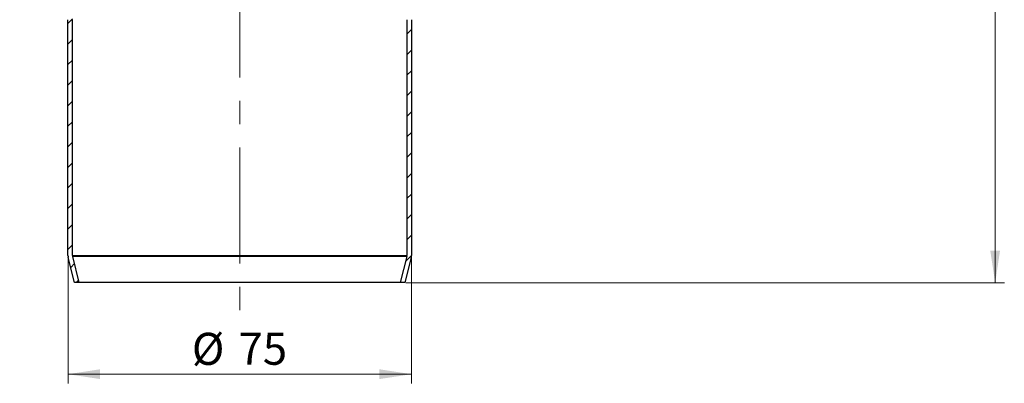
# Model space of a CAD drawing. Units: millimetres. Extents: x 0 to 420, y 0 to 297.
# Drawn here: x 98 to 205, y 120 to 160 of the extents above; entities that cross this region are included whole.
import ezdxf

# ---------------------------------------------------------------- set-up
doc = ezdxf.new("R2010")
doc.units = ezdxf.units.MM
doc.linetypes.add('CENTERX2', pattern=[20.32, 12.7, -2.54, 2.54, -2.54])
doc.styles.add('SLDTEXTSTYLE0', font='TXT', dxfattribs={"width": 0.605})
doc.dimstyles.new('SLDDIMSTYLE0', dxfattribs={"dimtxt": 3.5, "dimasz": 3.5, "dimexe": 0, "dimexo": 0.0625, "dimgap": 0.875, "dimtad": 1, "dimlfac": 2, "dimrnd": 1e-09, "dimzin": 12, "dimdsep": 46, "dimtxsty": 'SLDTEXTSTYLE0', "dimsah": 1, "dimcen": 0.09, "dimadec": 0, "dimazin": 3, "dimtfac": 1, "dimtdec": 3, "dimtofl": 0, "dimtmove": 0, "dimatfit": 3, "dimfxl": 1, "dimfrac": 2, "dimtolj": 1, "dimtzin": 12, "dimarcsym": 0})
doc.dimstyles.new('SLDDIMSTYLE1', dxfattribs={"dimtxt": 3.5, "dimasz": 3.5, "dimexe": 0, "dimexo": 0.0625, "dimgap": 0.875, "dimtad": 1, "dimdec": 4, "dimlfac": 2, "dimzin": 12, "dimdsep": 46, "dimtxsty": 'SLDTEXTSTYLE0', "dimsah": 1, "dimcen": 0.09, "dimazin": 3, "dimtfac": 1, "dimtdec": 3, "dimtofl": 0, "dimtmove": 0, "dimatfit": 3, "dimfxl": 1, "dimfrac": 2, "dimtolj": 1, "dimtzin": 12, "dimarcsym": 0})

# ---------------------------------------------------------------- blocks, each defined once
blk = doc.blocks.new('_D_3')
at = {"color": 7, "linetype": 'Continuous', "lineweight": 0}
for p, q in [((103.19, 133.88), (103.19, 120)), ((140.69, 133.88), (140.69, 120)), ((103.19, 121), (140.69, 121))]:
    blk.add_line(p, q, dxfattribs=at)
at = {"color": 7, "linetype": 'Continuous', "lineweight": 18}
for points in [[(103.19, 121), (106.69, 120.47), (106.69, 121.54)], [(140.69, 121), (137.19, 121.54), (137.19, 120.47)]]:
    blk.add_solid(points, dxfattribs=at)
at = {"color": 7, "linetype": 'Continuous', "lineweight": 18, "char_height": 3.5, "attachment_point": 1, "style": 'SLDTEXTSTYLE0'}
for s, insert in [('%%c', (116.71, 125.52)), ('75', (121.81, 125.53))]:
    blk.add_mtext(s, dxfattribs=dict(at, insert=insert))
blk = doc.blocks.new('_D_4')
at = {"color": 7, "linetype": 'Continuous', "lineweight": 18}
blk.add_arc((121.94, 166), 26.85, 90, 135, dxfattribs=at)
for points in [[(121.94, 192.86), (118.41, 193.17), (118.48, 192.09)], [(102.95, 184.99), (105.93, 186.9), (105.22, 187.71)]]:
    blk.add_solid(points, dxfattribs=at)
at = {"color": 7, "linetype": 'Continuous', "lineweight": 18, "insert": (106.57, 193.59), "char_height": 3.5, "attachment_point": 1, "rotation": 22.5, "style": 'SLDTEXTSTYLE0'}
blk.add_mtext('45°', dxfattribs=at)
blk = doc.blocks.new('_D_5')
at = {"color": 7, "linetype": 'Continuous', "lineweight": 18}
blk.add_arc((121.94, 166), 26.85, 45, 90, dxfattribs=at)
for points in [[(121.94, 192.86), (125.39, 192.09), (125.46, 193.17)], [(140.92, 184.99), (138.65, 187.71), (137.94, 186.9)]]:
    blk.add_solid(points, dxfattribs=at)
at = {"color": 7, "linetype": 'Continuous', "lineweight": 18, "insert": (130.58, 196.37), "char_height": 3.5, "attachment_point": 1, "rotation": 337.5, "style": 'SLDTEXTSTYLE0'}
blk.add_mtext('45°', dxfattribs=at)
blk = doc.blocks.new('_D_6')
at = {"color": 7, "linetype": 'Continuous', "lineweight": 0}
for p, q in [((141.54, 245.5), (205.42, 245.5)), ((204.42, 245.5), (204.42, 131)), ((140.08, 131), (205.42, 131))]:
    blk.add_line(p, q, dxfattribs=at)
at = {"color": 7, "linetype": 'Continuous', "lineweight": 18}
for points in [[(204.42, 245.5), (203.88, 242), (204.95, 242)], [(204.42, 131), (204.95, 134.5), (203.88, 134.5)]]:
    blk.add_solid(points, dxfattribs=at)
at = {"color": 7, "linetype": 'Continuous', "lineweight": 18, "insert": (199.9, 184.24), "char_height": 3.5, "attachment_point": 1, "rotation": 90, "style": 'SLDTEXTSTYLE0'}
blk.add_mtext('229', dxfattribs=at)

msp = doc.modelspace()

# ---------------------------------------------------------------- hatches: boundary and pattern name
at = {"linetype": 'Continuous', "lineweight": 18}
h = msp.add_hatch(dxfattribs=at)
h.set_pattern_fill('ANSI31', scale=0.5, style=0)
edge = h.paths.add_edge_path(flags=0)
edge.add_arc((104.186047, 133.975024), 0.5, 180, 194, ccw=False)
edge.add_line((103.686047, 133.975024), (103.686047, 159.729422))
edge.add_spline(control_points=[(103.686047, 159.729422), (103.685944, 160.178228), (103.308983, 160.954929), (102.522532, 161.229447), (102.185929, 161.229442)], knot_values=[0, 0, 0, 0, 0.5714285714, 1, 1, 1, 1], weights=[1, 1, 1, 1, 1], degree=3, periodic=0)
edge.add_line((102.185929, 161.229442), (100.686047, 161.229709))
edge.add_line((100.686047, 161.229709), (100.686047, 160.729585))
edge.add_line((100.686047, 160.729585), (102.185929, 160.729585))
edge.add_spline(control_points=[(102.185929, 160.729585), (102.410331, 160.729439), (102.934632, 160.546427), (103.185939, 160.028627), (103.185935, 159.729423)], knot_values=[0, 0, 0, 0, 0.4285714286, 1, 1, 1, 1], weights=[1, 1, 1, 1, 1], degree=3, periodic=0)
edge.add_line((103.185935, 159.729423), (103.186047, 133.975024))
edge.add_arc((104.186047, 133.975024), 1, 180, 194)
edge.add_line((103.215751, 133.733102), (103.896047, 131.004585))
edge.add_line((103.896047, 131.004585), (104.411353, 131.004585))
edge.add_line((104.411353, 131.004585), (103.700899, 133.854063))
h = msp.add_hatch(dxfattribs=at)
h.set_pattern_fill('ANSI31', scale=0.5, style=0)
edge = h.paths.add_edge_path(flags=0)
edge.add_spline(control_points=[(141.686164, 161.229442), (141.349561, 161.229447), (140.56311, 160.954929), (140.186149, 160.178228), (140.186155, 159.729422)], knot_values=[0, 0, 0, 0, 0.4285714286, 1, 1, 1, 1], weights=[1, 1, 1, 1, 1], degree=3, periodic=0)
edge.add_line((140.186155, 159.729422), (140.186047, 133.975024))
edge.add_arc((139.686047, 133.975024), 0.5, 346, 360, ccw=False)
edge.add_line((140.171194, 133.854063), (139.46074, 131.004585))
edge.add_line((139.46074, 131.004585), (139.976047, 131.004585))
edge.add_line((139.976047, 131.004585), (140.656342, 133.733102))
edge.add_arc((139.686047, 133.975024), 1, 346, 360)
edge.add_line((140.686047, 133.975024), (140.686047, 159.729423))
edge.add_spline(control_points=[(140.686047, 159.729423), (140.686154, 160.028627), (140.937461, 160.546427), (141.461762, 160.729439), (141.686164, 160.729436)], knot_values=[0, 0, 0, 0, 0.5714285714, 1, 1, 1, 1], weights=[1, 1, 1, 1, 1], degree=3, periodic=0)
edge.add_line((141.686164, 160.729436), (143.186047, 160.729585))
edge.add_line((143.186047, 160.729585), (143.186047, 161.229709))
edge.add_line((143.186047, 161.229709), (141.686164, 161.229709))

# ---------------------------------------------------------------- linework, layer by layer
at = {"color": 7, "linetype": 'CENTERX2', "lineweight": 18}
msp.add_line((121.936047, 247.376163), (121.936047, 127.847631), dxfattribs=at)
at = {"color": 7, "linetype": 'Continuous', "lineweight": 25}
for p, q in [((103.186047, 133.975024), (103.186047, 159.729423)), ((103.686047, 133.975024), (103.686047, 159.729422)), ((140.186047, 159.729422), (140.186047, 133.975024)), ((140.686047, 159.729423), (140.686047, 133.975024)), ((103.896047, 131.004585), (103.215751, 133.733102)), ((104.411353, 131.004585), (103.700899, 133.854063)), ((140.171194, 133.854063), (139.46074, 131.004585)), ((140.656342, 133.733102), (139.976047, 131.004585)), ((104.411353, 131.004585), (103.896047, 131.004585)), ((139.46074, 131.004585), (104.411353, 131.004585)), ((139.976047, 131.004585), (139.46074, 131.004585))]:
    msp.add_line(p, q, dxfattribs=at)
at = {"color": 8, "linetype": 'Continuous', "lineweight": 18}
for p, q in [((103.686047, 133.975024), (140.186047, 133.975024)), ((103.700899, 133.854063), (140.171194, 133.854063))]:
    msp.add_line(p, q, dxfattribs=at)
at = {"color": 7, "linetype": 'Continuous', "lineweight": 25}
for centre, radius, start, end in [((104.186047, 133.975024), 1, 180, 194), ((104.186047, 133.975024), 0.5, 180, 194), ((139.686047, 133.975024), 0.5, 346, 0), ((139.686047, 133.975024), 1, 346, 0)]:
    msp.add_arc(centre, radius, start, end, dxfattribs=at)

# ---------------------------------------------------------------- dimensions: what is measured, and where the dimension line sits
at = {"color": 7, "linetype": 'Continuous', "lineweight": 18}
for base, line1, line2, picture, middle in [((111.660452, 190.812065), ((121.936047, 247.376163), (121.936047, 127.847631)), ((63.456874, 224.483757), (109.111547, 178.829084)), '_D_4', (111.660452, 190.812065)), ((132.211641, 190.812065), ((180.415219, 224.483757), (134.760546, 178.829084)), ((121.936047, 247.376163), (121.936047, 127.847631)), '_D_5', (132.211641, 190.812065))]:
    dim = msp.add_angular_dim_2l(base=base, line1=line1, line2=line2, dimstyle='SLDDIMSTYLE1', dxfattribs=at)
    dim.commit()
    dim.dimension.update_dxf_attribs({"geometry": picture, "text_midpoint": middle, "dimtype": 162})
dim = msp.add_linear_dim(base=(204.415933, 131.004585), p1=(141.436047, 245.504585), p2=(139.976047, 131.004585), angle=90, dimstyle='SLDDIMSTYLE0', dxfattribs=at)
dim.commit()
dim.dimension.update_dxf_attribs({"geometry": '_D_6', "text_midpoint": (204.415933, 188.254585), "dimtype": 160})
dim = msp.add_linear_dim(base=(140.686047, 121.004585), p1=(103.186047, 133.975024), p2=(140.686047, 133.975024), text='%%c<>', dimstyle='SLDDIMSTYLE0', dxfattribs=at)
dim.commit()
dim.dimension.update_dxf_attribs({"geometry": '_D_3', "text_midpoint": (121.936047, 121.004585), "dimtype": 160})

doc.saveas('drawing.dxf')
